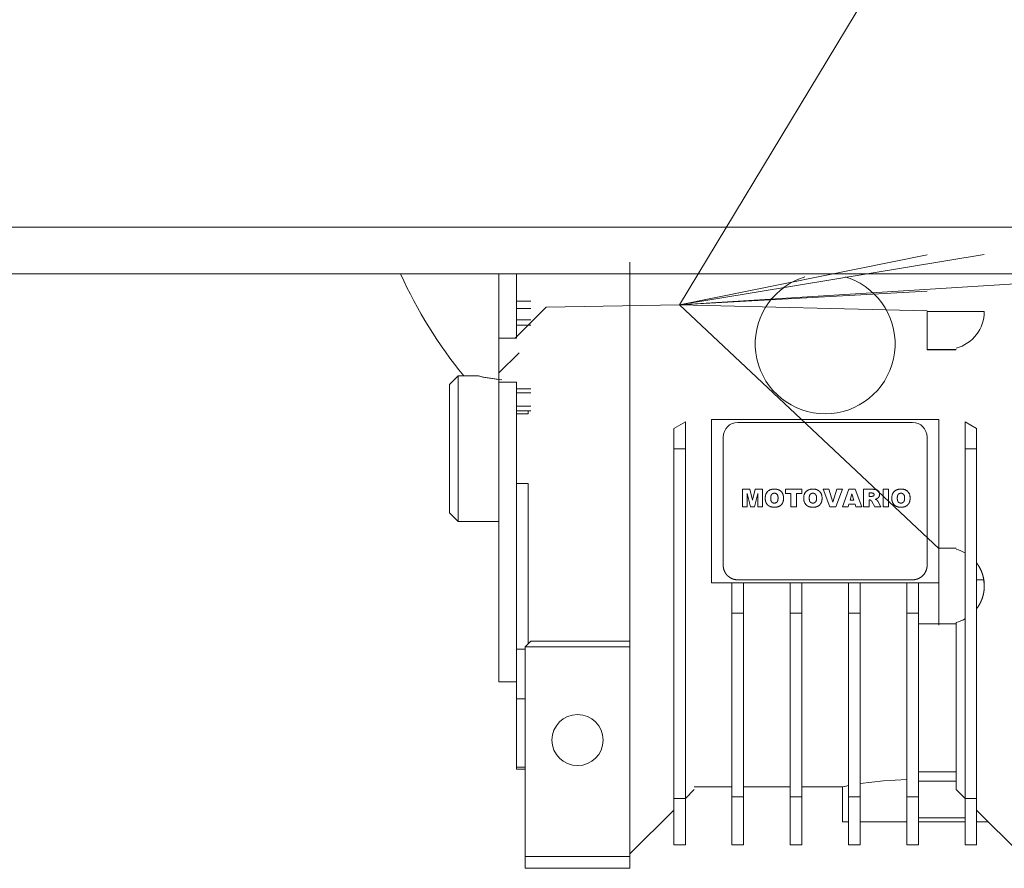
# Model space of a CAD drawing. Units: millimetres. Extents: x 0 to 45754, y -11 to 31500.
# Drawn here: x 10644 to 10813, y 18638 to 18784 of the extents above; entities that cross this region are included whole.
import ezdxf

# ---------------------------------------------------------------- set-up
doc = ezdxf.new("R2010")
doc.units = ezdxf.units.MM
doc.linetypes.add('K5LT_THIN', pattern=[0])
doc.layers.add('R', color=1, linetype='Continuous', true_color=0xff0000)
doc.layers.add('WELDING', color=7, linetype='Continuous', true_color=0xffffff)

msp = doc.modelspace()

# ---------------------------------------------------------------- linework, layer by layer
at = {"layer": 'R', "color": 7, "linetype": 'K5LT_THIN', "lineweight": 13}
for p, q in [((10757.67, 18735), (10823.68, 18844.24)), ((12359.18, 18748.31), (9655.18, 18748.31)), ((10757.67, 18735), (10809.99, 18743.63)), ((10757.67, 18735), (10800.18, 18743.58)), ((10749.18, 18734.31), (10749.18, 18742.31)), ((12359.18, 18740.31), (9655.18, 18740.31)), ((10726.68, 18740.31), (10726.68, 18729.29)), ((10729.68, 18740.31), (10729.68, 18735.63)), ((10757.67, 18735), (10835.68, 18739.9)), ((10757.67, 18735), (10800.18, 18737.32)), ((10729.68, 18735.63), (10729.68, 18734.35)), ((10732.18, 18735.63), (10729.68, 18735.63)), ((10757.67, 18735), (10734.77, 18734.6)), ((10757.67, 18735), (10800.18, 18733.94)), ((10757.67, 18735), (10802.18, 18693.16)), ((10757.67, 18735), (10802.18, 18693.16)), ((10757.67, 18735), (10802.18, 18693.16)), ((10757.67, 18735), (10802.18, 18693.16)), ((10757.67, 18735), (10802.18, 18693.16)), ((10734.77, 18734.6), (10729.46, 18729.29)), ((10734.77, 18734.6), (10729.46, 18729.29)), ((10734.77, 18734.6), (10729.46, 18729.29)), ((10734.77, 18734.6), (10729.46, 18729.29)), ((10729.68, 18734.35), (10729.68, 18732.41)), ((10732.18, 18734.35), (10729.68, 18734.35)), ((10749.18, 18697.81), (10749.18, 18734.31)), ((10809.99, 18733.84), (10800.18, 18733.84)), ((10800.18, 18733.84), (10800.18, 18727.35)), ((10729.68, 18732.41), (10729.68, 18731.5)), ((10729.68, 18732.41), (10732.18, 18732.41)), ((10729.68, 18731.5), (10729.68, 18729.29)), ((10729.68, 18731.5), (10732.18, 18731.5)), ((10726.68, 18729.29), (10729.68, 18729.29)), ((10726.68, 18722.81), (10726.68, 18729.29)), ((10726.68, 18723.32), (10730.14, 18726.78)), ((10800.18, 18727.35), (10800.18, 18727.29)), ((10805.18, 18727.35), (10800.18, 18727.35)), ((10805.18, 18727.29), (10800.18, 18727.29)), ((10719.68, 18722.81), (10718.18, 18721.31)), ((10718.18, 18699.31), (10718.18, 18721.31)), ((10719.68, 18722.81), (10719.68, 18697.81)), ((10723.18, 18722.81), (10719.68, 18722.81)), ((10726.68, 18721.75), (10726.68, 18722.81)), ((10726.68, 18721.75), (10729.68, 18721.75)), ((10726.68, 18721.75), (10726.68, 18670.31)), ((10729.68, 18721.75), (10729.68, 18720.6)), ((10729.68, 18720.6), (10729.68, 18719.9)), ((10732.18, 18720.6), (10729.68, 18720.6)), ((10729.68, 18719.9), (10729.68, 18717.63)), ((10729.68, 18719.9), (10732.18, 18719.9)), ((10729.68, 18717.63), (10729.68, 18716.81)), ((10729.68, 18717.63), (10732.18, 18717.63)), ((10731.68, 18716.81), (10729.68, 18716.81)), ((10729.68, 18716.81), (10729.68, 18716.31)), ((10731.68, 18716.31), (10729.68, 18716.31)), ((10729.68, 18716.31), (10729.68, 18704.31)), ((10731.68, 18716.81), (10731.68, 18716.31)), ((10732.18, 18716.81), (10731.68, 18716.81)), ((10758.68, 18714.93), (10756.68, 18713.77)), ((10758.68, 18714.93), (10758.68, 18710.31)), ((10763.18, 18715.31), (10802.18, 18715.31)), ((10763.18, 18710.31), (10763.18, 18715.31)), ((10767.68, 18714.81), (10797.68, 18714.81)), ((10802.18, 18715.31), (10802.18, 18710.31)), ((10806.68, 18714.93), (10806.68, 18710.31)), ((10808.68, 18713.77), (10806.68, 18714.93)), ((10756.68, 18713.77), (10756.68, 18710.31)), ((10808.68, 18710.31), (10808.68, 18713.77)), ((10765.18, 18690.31), (10765.18, 18712.31)), ((10765.18, 18712.31), (10765.18, 18690.31)), ((10800.18, 18712.31), (10800.18, 18690.31)), ((10800.18, 18690.31), (10800.18, 18712.31)), ((10756.68, 18710.31), (10756.68, 18650.31)), ((10756.68, 18710.31), (10758.68, 18710.31)), ((10758.68, 18710.31), (10758.68, 18650.31)), ((10763.18, 18710.31), (10763.18, 18687.31)), ((10802.18, 18693.16), (10802.18, 18710.31)), ((10808.68, 18710.31), (10806.68, 18710.31)), ((10806.68, 18710.31), (10806.68, 18650.31)), ((10808.68, 18650.31), (10808.68, 18710.31)), ((10729.68, 18704.31), (10729.68, 18675.89)), ((10729.68, 18704.31), (10731.68, 18704.31)), ((10731.68, 18704.31), (10731.68, 18676.81)), ((10768.49, 18700.31), (10768.49, 18703.34)), ((10769.75, 18703.34), (10768.49, 18703.34)), ((10769.75, 18703.34), (10770.2, 18701.5)), ((10770.2, 18701.5), (10770.66, 18703.34)), ((10770.66, 18703.34), (10771.91, 18703.34)), ((10771.91, 18703.34), (10771.91, 18700.31)), ((10775.85, 18703.34), (10778.68, 18703.34)), ((10775.85, 18703.34), (10775.85, 18702.63)), ((10778.68, 18703.34), (10778.68, 18702.63)), ((10782.34, 18703.34), (10783.33, 18703.34)), ((10783.5, 18700.31), (10782.34, 18703.34)), ((10783.33, 18703.34), (10784.02, 18701.16)), ((10784.02, 18701.16), (10784.69, 18703.34)), ((10784.52, 18700.31), (10785.65, 18703.34)), ((10784.69, 18703.34), (10785.65, 18703.34)), ((10786.76, 18703.34), (10785.65, 18700.31)), ((10787.83, 18703.34), (10786.76, 18703.34)), ((10788.96, 18700.31), (10787.83, 18703.34)), ((10790.84, 18703.34), (10789.27, 18703.34)), ((10789.27, 18703.34), (10789.27, 18700.31)), ((10790.21, 18702.71), (10790.63, 18702.71)), ((10790.21, 18702.12), (10790.21, 18702.71)), ((10792.62, 18700.31), (10792.62, 18703.34)), ((10792.62, 18703.34), (10793.56, 18703.34)), ((10793.56, 18703.34), (10793.56, 18700.31)), ((10769.85, 18700.31), (10769.28, 18702.63)), ((10769.28, 18702.63), (10769.28, 18700.31)), ((10771.13, 18702.63), (10770.55, 18700.31)), ((10771.13, 18700.31), (10771.13, 18702.63)), ((10776.79, 18702.63), (10775.85, 18702.63)), ((10776.79, 18700.31), (10776.79, 18702.63)), ((10777.74, 18702.63), (10777.74, 18700.31)), ((10778.68, 18702.63), (10777.74, 18702.63)), ((10786.96, 18701.49), (10787.28, 18702.56)), ((10786.96, 18701.49), (10787.62, 18701.49)), ((10787.62, 18701.49), (10787.28, 18702.56)), ((10790.61, 18702.12), (10790.21, 18702.12)), ((10790.21, 18700.31), (10790.21, 18701.53)), ((10790.21, 18701.53), (10790.3, 18701.53)), ((10790.7, 18701.23), (10791.2, 18700.31)), ((10792.26, 18700.31), (10791.79, 18701.17)), ((10769.28, 18700.31), (10768.49, 18700.31)), ((10770.55, 18700.31), (10769.85, 18700.31)), ((10771.91, 18700.31), (10771.13, 18700.31)), ((10777.74, 18700.31), (10776.79, 18700.31)), ((10784.52, 18700.31), (10783.5, 18700.31)), ((10785.65, 18700.31), (10786.61, 18700.31)), ((10786.61, 18700.31), (10786.76, 18700.82)), ((10786.76, 18700.82), (10787.82, 18700.82)), ((10787.82, 18700.82), (10787.97, 18700.31)), ((10787.97, 18700.31), (10788.96, 18700.31)), ((10789.27, 18700.31), (10790.21, 18700.31)), ((10791.2, 18700.31), (10792.26, 18700.31)), ((10792.62, 18700.31), (10793.56, 18700.31)), ((10719.68, 18697.81), (10718.18, 18699.31)), ((10726.68, 18697.81), (10719.68, 18697.81)), ((10749.18, 18688.31), (10749.18, 18697.81)), ((10805.18, 18693.27), (10802.18, 18693.27)), ((10802.18, 18693.16), (10802.18, 18693.11)), ((10802.18, 18693.11), (10802.18, 18680.28)), ((10749.18, 18686.31), (10749.18, 18688.31)), ((10767.68, 18687.81), (10797.68, 18687.81)), ((10808.68, 18687.81), (10809.91, 18687.81)), ((10749.18, 18678.31), (10749.18, 18686.31)), ((10763.18, 18687.31), (10766.68, 18687.31)), ((10766.68, 18682.1), (10766.68, 18687.31)), ((10768.68, 18687.31), (10766.68, 18687.31)), ((10768.68, 18687.31), (10768.68, 18682.1)), ((10768.68, 18687.31), (10776.68, 18687.31)), ((10778.68, 18687.31), (10776.68, 18687.31)), ((10776.68, 18682.1), (10776.68, 18687.31)), ((10778.68, 18687.31), (10786.68, 18687.31)), ((10778.68, 18687.31), (10778.68, 18682.1)), ((10788.68, 18687.31), (10786.68, 18687.31)), ((10786.68, 18682.1), (10786.68, 18687.31)), ((10788.68, 18687.31), (10796.68, 18687.31)), ((10788.68, 18687.31), (10788.68, 18682.1)), ((10796.68, 18682.1), (10796.68, 18687.31)), ((10796.68, 18687.31), (10798.68, 18687.31)), ((10798.68, 18687.31), (10802.18, 18687.31)), ((10798.68, 18682.1), (10798.68, 18687.31)), ((10768.68, 18682.1), (10766.68, 18682.1)), ((10766.68, 18682.1), (10766.68, 18650.6)), ((10768.68, 18650.6), (10768.68, 18682.1)), ((10778.68, 18682.1), (10776.68, 18682.1)), ((10776.68, 18682.1), (10776.68, 18650.6)), ((10778.68, 18682.1), (10778.68, 18650.6)), ((10788.68, 18682.1), (10786.68, 18682.1)), ((10786.68, 18682.1), (10786.68, 18650.6)), ((10788.68, 18650.6), (10788.68, 18682.1)), ((10798.68, 18682.1), (10796.68, 18682.1)), ((10796.68, 18682.1), (10796.68, 18650.6)), ((10798.68, 18650.6), (10798.68, 18682.1)), ((10802.18, 18680.28), (10798.68, 18680.28)), ((10802.18, 18680.01), (10802.18, 18680.28)), ((10802.18, 18680.28), (10805.18, 18680.28)), ((10805.18, 18680.49), (10805.18, 18651.81)), ((10749.18, 18677.31), (10749.18, 18678.31)), ((10729.68, 18675.89), (10729.68, 18667.41)), ((10731.18, 18675.89), (10729.68, 18675.89)), ((10732.18, 18677.31), (10731.18, 18676.31)), ((10749.18, 18676.31), (10731.18, 18676.31)), ((10731.18, 18676.31), (10731.18, 18640.31)), ((10749.18, 18677.31), (10732.18, 18677.31)), ((10749.18, 18676.31), (10749.18, 18677.31)), ((10749.18, 18640.31), (10749.18, 18676.31)), ((10726.68, 18670.31), (10729.68, 18670.31)), ((10729.68, 18667.41), (10729.68, 18655.64)), ((10729.68, 18667.41), (10731.18, 18667.41)), ((10731.18, 18655.64), (10729.68, 18655.64)), ((10729.68, 18655.64), (10729.68, 18655.31)), ((10729.68, 18655.31), (10731.18, 18655.31)), ((10805.18, 18654.85), (10798.68, 18654.85)), ((10766.68, 18652.31), (10760.18, 18652.31)), ((10776.68, 18652.31), (10768.68, 18652.31)), ((10785.68, 18652.31), (10778.68, 18652.31)), ((10785.68, 18646.31), (10785.68, 18652.31)), ((10805.18, 18653.26), (10798.68, 18653.26)), ((10758.68, 18650.31), (10760.18, 18651.81)), ((10766.68, 18650.6), (10766.68, 18642.31)), ((10768.68, 18650.6), (10766.68, 18650.6)), ((10768.68, 18642.31), (10768.68, 18650.6)), ((10776.68, 18650.6), (10776.68, 18642.31)), ((10776.68, 18650.6), (10778.68, 18650.6)), ((10778.68, 18650.6), (10778.68, 18642.31)), ((10786.68, 18650.6), (10788.68, 18650.6)), ((10786.68, 18650.6), (10786.68, 18642.31)), ((10788.68, 18650.6), (10788.68, 18642.31)), ((10796.68, 18650.6), (10798.68, 18650.6)), ((10796.68, 18650.6), (10796.68, 18642.31)), ((10798.68, 18642.31), (10798.68, 18650.6)), ((10805.18, 18651.81), (10806.68, 18650.31)), ((10756.68, 18650.31), (10756.68, 18642.31)), ((10758.68, 18650.31), (10756.68, 18650.31)), ((10758.68, 18642.31), (10758.68, 18650.31)), ((10806.68, 18650.31), (10806.68, 18642.31)), ((10806.68, 18650.31), (10808.68, 18650.31)), ((10808.68, 18650.31), (10808.68, 18642.31)), ((10756.68, 18648.31), (10749.18, 18640.81)), ((10806.68, 18646.99), (10798.68, 18646.99)), ((10816.18, 18640.81), (10808.68, 18648.31)), ((10786.68, 18646.31), (10785.68, 18646.31)), ((10796.68, 18646.31), (10788.68, 18646.31)), ((10806.68, 18646.31), (10798.68, 18646.31)), ((10808.68, 18646.31), (10810.68, 18646.31)), ((10756.68, 18642.31), (10758.68, 18642.31)), ((10766.68, 18642.31), (10768.68, 18642.31)), ((10776.68, 18642.31), (10778.68, 18642.31)), ((10786.68, 18642.31), (10788.68, 18642.31)), ((10796.68, 18642.31), (10798.68, 18642.31)), ((10806.68, 18642.31), (10808.68, 18642.31)), ((10731.18, 18640.31), (10731.18, 18638.31)), ((10731.18, 18640.31), (10749.18, 18640.31)), ((10749.18, 18640.31), (10749.18, 18638.31)), ((10731.18, 18638.31), (10749.18, 18638.31))]:
    msp.add_line(p, q, dxfattribs=at)
msp.add_circle((10740.18, 18660.31), 4.39, dxfattribs=at)
for centre, radius, start, end in [((10782.68, 18773.31), 80, 204.362, 219.1424), ((10782.68, 18728.31), 12, 115.0078, 64.9922), ((10782.68, 18728.31), 12, 106.9578, 115.0078), ((10782.68, 18728.31), 12, 64.9922, 73.0422), ((10803.49, 18733.84), 6.5, 284.9916, 0), ((10767.68, 18712.31), 2.5, 90, 180), ((10797.68, 18712.31), 2.5, 0, 90), ((10803.49, 18686.77), 6.5, 60.6957, 75.0084), ((10803.49, 18686.77), 6.5, 284.9916, 299.3043)]:
    msp.add_arc(centre, radius, start, end, dxfattribs=at)
at = {"layer": 'WELDING', "color": 7, "linetype": 'K5LT_THIN', "lineweight": 13}
for p, q in [((10724.02, 18722.56), (10723.18, 18722.81)), ((10723.18, 18722.81), (10723.18, 18722.81)), ((10723.18, 18722.81), (10723.95, 18722.58)), ((10723.95, 18722.58), (10726.62, 18722.16)), ((10727.18, 18722.15), (10724.02, 18722.56)), ((10726.62, 18722.16), (10727.18, 18722.15)), ((10772.59, 18702.68), (10772.8, 18702.97)), ((10773.05, 18703.16), (10773.2, 18703.23)), ((10773.64, 18703.36), (10773.72, 18703.37)), ((10773.8, 18703.37), (10773.96, 18703.38)), ((10774.11, 18703.37), (10774.11, 18703.37)), ((10774.11, 18703.37), (10774.19, 18703.37)), ((10774.27, 18703.36), (10774.27, 18703.36)), ((10774.27, 18703.36), (10774.28, 18703.36)), ((10774.28, 18703.36), (10774.28, 18703.36)), ((10774.28, 18703.36), (10774.3, 18703.35)), ((10774.3, 18703.35), (10774.32, 18703.35)), ((10774.32, 18703.35), (10774.38, 18703.34)), ((10774.38, 18703.34), (10774.48, 18703.32)), ((10774.48, 18703.32), (10774.58, 18703.29)), ((10774.58, 18703.29), (10774.58, 18703.29)), ((10774.58, 18703.29), (10774.6, 18703.29)), ((10774.6, 18703.29), (10774.62, 18703.28)), ((10774.62, 18703.28), (10774.67, 18703.26)), ((10774.67, 18703.26), (10774.77, 18703.22)), ((10774.77, 18703.22), (10774.87, 18703.17)), ((10775.11, 18702.99), (10775.11, 18702.98)), ((10775.11, 18702.98), (10775.12, 18702.98)), ((10775.12, 18702.98), (10775.12, 18702.98)), ((10775.12, 18702.98), (10775.13, 18702.97)), ((10775.13, 18702.97), (10775.15, 18702.95)), ((10775.15, 18702.95), (10775.18, 18702.91)), ((10775.18, 18702.91), (10775.25, 18702.84)), ((10775.25, 18702.84), (10775.3, 18702.75)), ((10790.85, 18703.34), (10790.96, 18703.34)), ((10790.96, 18703.34), (10790.96, 18703.34)), ((10790.96, 18703.34), (10790.97, 18703.34)), ((10790.97, 18703.34), (10790.97, 18703.34)), ((10790.97, 18703.34), (10790.98, 18703.34)), ((10790.98, 18703.34), (10791, 18703.34)), ((10791.26, 18703.32), (10791.26, 18703.32)), ((10791.26, 18703.32), (10791.31, 18703.31)), ((10791.36, 18703.3), (10791.36, 18703.3)), ((10791.36, 18703.3), (10791.46, 18703.28)), ((10791.46, 18703.28), (10791.47, 18703.28)), ((10791.47, 18703.28), (10791.47, 18703.27)), ((10791.47, 18703.27), (10791.48, 18703.27)), ((10791.48, 18703.27), (10791.5, 18703.27)), ((10791.5, 18703.27), (10791.53, 18703.26)), ((10791.53, 18703.26), (10791.56, 18703.24)), ((10791.56, 18703.24), (10791.56, 18703.24)), ((10791.56, 18703.24), (10791.57, 18703.24)), ((10791.57, 18703.24), (10791.57, 18703.24)), ((10791.57, 18703.24), (10791.59, 18703.23)), ((10791.59, 18703.23), (10791.61, 18703.22)), ((10791.61, 18703.22), (10791.61, 18703.22)), ((10791.66, 18703.2), (10791.74, 18703.14)), ((10791.74, 18703.14), (10791.74, 18703.14)), ((10791.74, 18703.14), (10791.75, 18703.13)), ((10791.75, 18703.13), (10791.75, 18703.13)), ((10791.75, 18703.13), (10791.77, 18703.12)), ((10791.77, 18703.12), (10791.79, 18703.09)), ((10791.79, 18703.09), (10791.82, 18703.07)), ((10791.82, 18703.07), (10791.82, 18703.06)), ((10791.82, 18703.06), (10791.82, 18703.06)), ((10791.82, 18703.06), (10791.83, 18703.05)), ((10791.83, 18703.05), (10791.84, 18703.04)), ((10791.84, 18703.04), (10791.87, 18703.01)), ((10791.87, 18703.01), (10791.89, 18702.97)), ((10791.94, 18702.9), (10791.97, 18702.81)), ((10772.39, 18701.98), (10772.41, 18702.14)), ((10772.39, 18701.98), (10772.39, 18701.98)), ((10772.41, 18702.17), (10772.42, 18702.21)), ((10772.41, 18702.15), (10772.41, 18702.17)), ((10772.41, 18702.14), (10772.41, 18702.15)), ((10772.41, 18702.14), (10772.41, 18702.14)), ((10772.42, 18702.21), (10772.44, 18702.29)), ((10772.44, 18702.29), (10772.48, 18702.44)), ((10772.48, 18702.45), (10772.49, 18702.47)), ((10772.48, 18702.44), (10772.48, 18702.45)), ((10772.48, 18702.44), (10772.48, 18702.44)), ((10772.49, 18702.47), (10772.5, 18702.5)), ((10772.5, 18702.5), (10772.51, 18702.52)), ((10773.33, 18701.82), (10773.34, 18701.67)), ((10773.34, 18702.04), (10773.34, 18701.97)), ((10773.34, 18701.67), (10773.34, 18701.67)), ((10773.34, 18701.67), (10773.34, 18701.66)), ((10773.34, 18701.66), (10773.34, 18701.65)), ((10773.34, 18701.65), (10773.34, 18701.62)), ((10773.34, 18701.62), (10773.35, 18701.57)), ((10773.35, 18701.57), (10773.35, 18701.52)), ((10773.35, 18701.52), (10773.36, 18701.52)), ((10773.36, 18701.52), (10773.36, 18701.51)), ((10773.36, 18701.51), (10773.36, 18701.5)), ((10773.36, 18701.5), (10773.36, 18701.47)), ((10773.36, 18701.47), (10773.38, 18701.42)), ((10773.38, 18701.42), (10773.39, 18701.38)), ((10773.49, 18701.18), (10773.55, 18701.12)), ((10773.55, 18701.12), (10773.55, 18701.12)), ((10773.55, 18701.12), (10773.55, 18701.12)), ((10773.55, 18701.12), (10773.56, 18701.11)), ((10773.56, 18701.11), (10773.58, 18701.1)), ((10773.58, 18701.1), (10773.61, 18701.08)), ((10773.61, 18701.08), (10773.67, 18701.04)), ((10773.67, 18701.04), (10773.67, 18701.04)), ((10773.67, 18701.04), (10773.68, 18701.04)), ((10773.68, 18701.04), (10773.69, 18701.03)), ((10773.69, 18701.03), (10773.71, 18701.02)), ((10773.71, 18701.02), (10773.76, 18701)), ((10773.95, 18702.67), (10773.88, 18702.67)), ((10774.22, 18701.02), (10774.28, 18701.05)), ((10774.54, 18701.42), (10774.57, 18701.55)), ((10774.58, 18701.63), (10774.59, 18701.71)), ((10775.51, 18702.16), (10775.51, 18702.16)), ((10775.51, 18702.16), (10775.52, 18702.08)), ((10775.53, 18702), (10775.54, 18701.85)), ((10775.53, 18701.69), (10775.53, 18701.61)), ((10779.94, 18701.82), (10779.95, 18701.67)), ((10779.95, 18702.04), (10779.95, 18701.97)), ((10779.96, 18701.6), (10779.97, 18701.52)), ((10779.98, 18701.45), (10780, 18701.38)), ((10780.57, 18702.67), (10780.49, 18702.67)), ((10780.68, 18702.66), (10780.64, 18702.67)), ((10780.75, 18702.65), (10780.71, 18702.66)), ((10780.83, 18701.02), (10780.89, 18701.05)), ((10780.91, 18702.58), (10780.85, 18702.61)), ((10781.03, 18702.48), (10780.97, 18702.53)), ((10781.14, 18702.3), (10781.07, 18702.42)), ((10781.07, 18702.42), (10781.07, 18702.42)), ((10781.16, 18701.42), (10781.18, 18701.55)), ((10781.2, 18701.86), (10781.2, 18701.93)), ((10790.45, 18701.5), (10790.36, 18701.52)), ((10790.53, 18701.46), (10790.47, 18701.49)), ((10790.57, 18701.42), (10790.55, 18701.43)), ((10790.6, 18701.38), (10790.58, 18701.41)), ((10790.61, 18702.12), (10790.68, 18702.12)), ((10790.64, 18701.32), (10790.62, 18701.35)), ((10790.7, 18701.23), (10790.66, 18701.29)), ((10790.75, 18702.7), (10790.71, 18702.71)), ((10790.71, 18702.13), (10790.74, 18702.13)), ((10790.82, 18702.7), (10790.78, 18702.7)), ((10790.89, 18702.68), (10790.86, 18702.69)), ((10790.87, 18702.16), (10790.91, 18702.17)), ((10790.96, 18702.65), (10790.93, 18702.66)), ((10790.93, 18702.18), (10790.95, 18702.19)), ((10790.98, 18702.64), (10790.96, 18702.65)), ((10790.99, 18702.63), (10790.98, 18702.64)), ((10790.99, 18702.62), (10790.99, 18702.63)), ((10790.99, 18702.63), (10790.99, 18702.63)), ((10791, 18702.62), (10790.99, 18702.62)), ((10790.99, 18702.22), (10791.02, 18702.25)), ((10791.02, 18702.6), (10791, 18702.62)), ((10791.03, 18702.58), (10791.02, 18702.6)), ((10791.02, 18702.25), (10791.02, 18702.25)), ((10791.04, 18702.57), (10791.03, 18702.58)), ((10791.04, 18702.56), (10791.04, 18702.57)), ((10791.04, 18702.57), (10791.04, 18702.57)), ((10791.04, 18702.57), (10791.04, 18702.57)), ((10791.05, 18702.55), (10791.04, 18702.56)), ((10791.06, 18702.52), (10791.05, 18702.55)), ((10791.07, 18702.51), (10791.06, 18702.52)), ((10791.07, 18702.5), (10791.07, 18702.51)), ((10791.07, 18702.49), (10791.07, 18702.5)), ((10791.07, 18702.5), (10791.07, 18702.5)), ((10791.07, 18702.48), (10791.07, 18702.49)), ((10791.07, 18702.49), (10791.07, 18702.49)), ((10791.07, 18702.35), (10791.08, 18702.37)), ((10791.36, 18701.66), (10791.27, 18701.64)), ((10791.53, 18701.72), (10791.36, 18701.66)), ((10791.46, 18701.56), (10791.51, 18701.52)), ((10791.56, 18701.49), (10791.56, 18701.49)), ((10791.56, 18701.49), (10791.58, 18701.47)), ((10791.59, 18701.45), (10791.63, 18701.4)), ((10791.7, 18701.82), (10791.61, 18701.76)), ((10791.67, 18701.36), (10791.7, 18701.32)), ((10791.7, 18701.82), (10791.7, 18701.82)), ((10791.76, 18701.86), (10791.75, 18701.86)), ((10791.77, 18701.88), (10791.76, 18701.86)), ((10791.78, 18701.89), (10791.77, 18701.88)), ((10791.77, 18701.22), (10791.79, 18701.17)), ((10791.79, 18701.89), (10791.78, 18701.89)), ((10791.78, 18701.89), (10791.78, 18701.89)), ((10791.78, 18701.89), (10791.78, 18701.89)), ((10791.78, 18701.89), (10791.78, 18701.89)), ((10791.79, 18701.89), (10791.79, 18701.89)), ((10791.92, 18702.07), (10791.86, 18701.97)), ((10791.96, 18702.14), (10791.95, 18702.12)), ((10791.97, 18702.16), (10791.96, 18702.16)), ((10791.96, 18702.16), (10791.96, 18702.14)), ((10792, 18702.27), (10791.97, 18702.17)), ((10791.97, 18702.17), (10791.97, 18702.17)), ((10791.97, 18702.17), (10791.97, 18702.16)), ((10792, 18702.7), (10792.02, 18702.6)), ((10792.02, 18702.38), (10792.01, 18702.33)), ((10792.02, 18702.6), (10792.02, 18702.59)), ((10792.02, 18702.59), (10792.02, 18702.59)), ((10792.02, 18702.59), (10792.02, 18702.58)), ((10792.02, 18702.58), (10792.02, 18702.57)), ((10792.02, 18702.57), (10792.02, 18702.53)), ((10792.02, 18702.53), (10792.02, 18702.49)), ((10795.07, 18702.04), (10795.06, 18701.97)), ((10795.06, 18701.82), (10795.06, 18701.67)), ((10795.07, 18701.6), (10795.08, 18701.52)), ((10795.09, 18701.45), (10795.11, 18701.38)), ((10795.68, 18702.67), (10795.6, 18702.67)), ((10795.79, 18702.66), (10795.75, 18702.67)), ((10795.86, 18702.65), (10795.82, 18702.66)), ((10795.95, 18701.02), (10796, 18701.05)), ((10796.02, 18702.58), (10795.96, 18702.61)), ((10796.14, 18702.48), (10796.08, 18702.53)), ((10796.25, 18702.3), (10796.18, 18702.42)), ((10796.18, 18702.42), (10796.18, 18702.42)), ((10796.27, 18701.42), (10796.29, 18701.55)), ((10796.31, 18701.86), (10796.31, 18701.93)), ((10797.25, 18701.69), (10797.25, 18701.69)), ((10797.25, 18701.69), (10797.25, 18701.61)), ((10773.76, 18701), (10773.81, 18700.99)), ((10773.81, 18700.99), (10773.82, 18700.99)), ((10773.82, 18700.99), (10773.82, 18700.99)), ((10773.82, 18700.99), (10773.83, 18700.99)), ((10773.83, 18700.99), (10773.85, 18700.98)), ((10773.85, 18700.98), (10773.88, 18700.98)), ((10773.96, 18700.98), (10774.05, 18700.98)), ((10774.06, 18700.27), (10773.99, 18700.27)), ((10774.11, 18700.27), (10774.06, 18700.27)), ((10774.13, 18700.27), (10774.11, 18700.27)), ((10774.14, 18700.27), (10774.13, 18700.27)), ((10774.15, 18700.27), (10774.14, 18700.27)), ((10774.23, 18700.28), (10774.15, 18700.27)), ((10774.15, 18700.27), (10774.15, 18700.27)), ((10774.15, 18700.27), (10774.15, 18700.27)), ((10774.27, 18700.28), (10774.23, 18700.28)), ((10774.29, 18700.29), (10774.27, 18700.28)), ((10774.3, 18700.29), (10774.29, 18700.29)), ((10774.42, 18700.31), (10774.3, 18700.29)), ((10774.3, 18700.29), (10774.3, 18700.29)), ((10774.52, 18700.33), (10774.42, 18700.31)), ((10774.57, 18700.34), (10774.52, 18700.33)), ((10774.59, 18700.35), (10774.57, 18700.34)), ((10774.6, 18700.35), (10774.59, 18700.35)), ((10774.61, 18700.36), (10774.6, 18700.35)), ((10774.89, 18700.49), (10774.61, 18700.36)), ((10774.9, 18700.49), (10774.89, 18700.49)), ((10775.03, 18700.58), (10774.96, 18700.53)), ((10775.33, 18700.94), (10775.24, 18700.8)), ((10780.57, 18700.98), (10780.66, 18700.98)), ((10795.69, 18700.98), (10795.77, 18700.98)), ((10795.78, 18700.27), (10795.72, 18700.27)), ((10795.83, 18700.27), (10795.78, 18700.27)), ((10795.86, 18700.27), (10795.83, 18700.27)), ((10795.87, 18700.27), (10795.86, 18700.27)), ((10795.88, 18700.27), (10795.87, 18700.27)), ((10795.87, 18700.27), (10795.87, 18700.27)), ((10795.87, 18700.27), (10795.87, 18700.27)), ((10795.95, 18700.28), (10795.88, 18700.27)), ((10795.99, 18700.28), (10795.95, 18700.28)), ((10796.01, 18700.29), (10795.99, 18700.28)), ((10796.02, 18700.29), (10796.01, 18700.29)), ((10796.03, 18700.29), (10796.02, 18700.29)), ((10796.14, 18700.31), (10796.03, 18700.29)), ((10796.24, 18700.33), (10796.14, 18700.31)), ((10796.29, 18700.34), (10796.24, 18700.33)), ((10796.32, 18700.35), (10796.29, 18700.34)), ((10796.33, 18700.35), (10796.32, 18700.35)), ((10796.62, 18700.49), (10796.33, 18700.36)), ((10796.33, 18700.36), (10796.33, 18700.35)), ((10796.75, 18700.58), (10796.68, 18700.53)), ((10797.05, 18700.94), (10796.97, 18700.8)), ((10799.92, 18689.21), (10799.85, 18689.06)), ((10799.96, 18689.28), (10799.92, 18689.21)), ((10799.97, 18689.32), (10799.96, 18689.28)), ((10799.98, 18689.34), (10799.97, 18689.32)), ((10800.04, 18689.51), (10799.98, 18689.35)), ((10799.98, 18689.35), (10799.98, 18689.34)), ((10800.09, 18689.66), (10800.04, 18689.51)), ((10800.11, 18689.74), (10800.09, 18689.66)), ((10800.12, 18689.78), (10800.11, 18689.74)), ((10800.13, 18689.81), (10800.12, 18689.8)), ((10800.12, 18689.8), (10800.12, 18689.78)), ((10800.13, 18689.82), (10800.13, 18689.81)), ((10800.13, 18689.81), (10800.13, 18689.81)), ((10766.72, 18688), (10766.68, 18688.02)), ((10766.72, 18688), (10766.72, 18688)), ((10798.8, 18688.08), (10798.68, 18688.02)), ((10798.94, 18688.15), (10798.8, 18688.08)), ((10799, 18688.19), (10798.94, 18688.15)), ((10799.04, 18688.21), (10799, 18688.19)), ((10799.05, 18688.22), (10799.04, 18688.21)), ((10799.06, 18688.23), (10799.05, 18688.22)), ((10799.2, 18688.33), (10799.06, 18688.23)), ((10799.33, 18688.43), (10799.2, 18688.33)), ((10799.39, 18688.49), (10799.33, 18688.43)), ((10799.42, 18688.51), (10799.39, 18688.49)), ((10799.43, 18688.53), (10799.42, 18688.51)), ((10799.44, 18688.54), (10799.43, 18688.53)), ((10799.56, 18688.67), (10799.44, 18688.54)), ((10799.66, 18688.79), (10799.56, 18688.67)), ((10799.71, 18688.86), (10799.66, 18688.79)), ((10799.73, 18688.89), (10799.71, 18688.86)), ((10799.75, 18688.91), (10799.73, 18688.89)), ((10799.85, 18689.06), (10799.75, 18688.91)), ((10799.75, 18688.91), (10799.75, 18688.91)), ((10809.91, 18687.81), (10809.99, 18686.77)), ((10786.68, 18652.51), (10785.69, 18652.31)), ((10785.69, 18652.31), (10786.3, 18652.43)), ((10786.3, 18652.43), (10786.68, 18652.51)), ((10788.68, 18652.85), (10792.67, 18653.34)), ((10792.67, 18653.34), (10796.68, 18653.55))]:
    msp.add_line(p, q, dxfattribs=at)
for points in [[(10772.8, 18702.97), (10772.68, 18702.84), (10772.59, 18702.69)], [(10772.92, 18703.07), (10772.86, 18703.02), (10772.8, 18702.97)], [(10773.05, 18703.16), (10772.99, 18703.12), (10772.92, 18703.07)], [(10773.34, 18703.29), (10773.18, 18703.24), (10773.05, 18703.16)], [(10773.64, 18703.36), (10773.48, 18703.33), (10773.34, 18703.29)], [(10773.8, 18703.37), (10773.72, 18703.37), (10773.64, 18703.36)], [(10773.96, 18703.38), (10773.85, 18703.38), (10773.8, 18703.37)], [(10774.11, 18703.37), (10774.06, 18703.38), (10773.96, 18703.38)], [(10774.27, 18703.36), (10774.19, 18703.37), (10774.11, 18703.37)], [(10774.57, 18703.29), (10774.43, 18703.34), (10774.27, 18703.36)], [(10775.11, 18702.99), (10774.89, 18703.2), (10774.57, 18703.29)], [(10775.44, 18702.46), (10775.34, 18702.77), (10775.11, 18702.99)], [(10790.63, 18702.71), (10790.68, 18702.71), (10790.71, 18702.71)], [(10790.97, 18703.34), (10790.92, 18703.34), (10790.84, 18703.34)], [(10791.09, 18703.33), (10791.03, 18703.33), (10790.97, 18703.34)], [(10791.26, 18703.32), (10791.19, 18703.32), (10791.09, 18703.33)], [(10791.36, 18703.3), (10791.31, 18703.31), (10791.26, 18703.32)], [(10791.46, 18703.28), (10791.42, 18703.29), (10791.36, 18703.3)], [(10791.56, 18703.24), (10791.52, 18703.26), (10791.46, 18703.28)], [(10791.66, 18703.2), (10791.61, 18703.23), (10791.56, 18703.24)], [(10791.74, 18703.14), (10791.71, 18703.17), (10791.66, 18703.2)], [(10791.82, 18703.07), (10791.78, 18703.1), (10791.74, 18703.14)], [(10791.94, 18702.9), (10791.89, 18702.99), (10791.82, 18703.07)], [(10792, 18702.7), (10791.98, 18702.81), (10791.94, 18702.9)], [(10772.41, 18702.13), (10772.4, 18702.06), (10772.39, 18701.98)], [(10772.39, 18701.98), (10772.39, 18701.93), (10772.39, 18701.82)], [(10772.48, 18702.44), (10772.43, 18702.29), (10772.41, 18702.13)], [(10772.59, 18702.69), (10772.52, 18702.57), (10772.48, 18702.44)], [(10773.33, 18701.82), (10773.33, 18701.92), (10773.34, 18701.97)], [(10773.34, 18701.67), (10773.33, 18701.72), (10773.33, 18701.82)], [(10773.34, 18701.97), (10773.34, 18702.05), (10773.35, 18702.12)], [(10773.35, 18701.52), (10773.34, 18701.59), (10773.34, 18701.67)], [(10773.35, 18702.12), (10773.37, 18702.2), (10773.39, 18702.26)], [(10773.39, 18701.38), (10773.37, 18701.44), (10773.35, 18701.52)], [(10773.39, 18702.26), (10773.41, 18702.34), (10773.45, 18702.4)], [(10773.42, 18701.31), (10773.4, 18701.34), (10773.39, 18701.38)], [(10773.45, 18701.24), (10773.43, 18701.27), (10773.42, 18701.31)], [(10773.45, 18702.4), (10773.49, 18702.46), (10773.54, 18702.52)], [(10773.53, 18701.14), (10773.49, 18701.18), (10773.45, 18701.24)], [(10773.63, 18701.06), (10773.58, 18701.09), (10773.53, 18701.14)], [(10773.54, 18702.52), (10773.6, 18702.57), (10773.66, 18702.6)], [(10773.79, 18701), (10773.71, 18701.02), (10773.63, 18701.06)], [(10773.66, 18702.6), (10773.73, 18702.64), (10773.81, 18702.65)], [(10773.81, 18702.65), (10773.84, 18702.66), (10773.88, 18702.67)], [(10773.88, 18702.67), (10773.9, 18702.67), (10773.95, 18702.67)], [(10774.26, 18701.04), (10774.2, 18701.01), (10774.12, 18700.99)], [(10774.39, 18701.13), (10774.33, 18701.08), (10774.26, 18701.04)], [(10774.48, 18701.25), (10774.45, 18701.19), (10774.39, 18701.13)], [(10774.57, 18701.55), (10774.54, 18701.37), (10774.48, 18701.25)], [(10774.59, 18701.71), (10774.58, 18701.63), (10774.57, 18701.55)], [(10774.59, 18701.86), (10774.59, 18701.76), (10774.59, 18701.71)], [(10775.33, 18700.94), (10775.37, 18701), (10775.4, 18701.08)], [(10775.4, 18701.08), (10775.43, 18701.15), (10775.45, 18701.22)], [(10775.51, 18702.16), (10775.49, 18702.32), (10775.44, 18702.46)], [(10775.45, 18701.22), (10775.5, 18701.36), (10775.52, 18701.53)], [(10775.53, 18702), (10775.53, 18702.08), (10775.51, 18702.16)], [(10775.52, 18701.53), (10775.53, 18701.61), (10775.53, 18701.69)], [(10775.54, 18701.85), (10775.53, 18701.95), (10775.53, 18702)], [(10775.53, 18701.69), (10775.53, 18701.74), (10775.54, 18701.85)], [(10779.94, 18701.82), (10779.94, 18701.92), (10779.95, 18701.97)], [(10779.95, 18701.67), (10779.94, 18701.72), (10779.94, 18701.82)], [(10779.95, 18701.97), (10779.95, 18702.05), (10779.97, 18702.12)], [(10779.97, 18701.52), (10779.95, 18701.59), (10779.95, 18701.67)], [(10779.97, 18702.12), (10779.98, 18702.2), (10780, 18702.26)], [(10780, 18701.38), (10779.98, 18701.44), (10779.97, 18701.52)], [(10780, 18702.26), (10780.03, 18702.34), (10780.06, 18702.4)], [(10780.03, 18701.31), (10780.01, 18701.34), (10780, 18701.38)], [(10780.06, 18701.24), (10780.05, 18701.27), (10780.03, 18701.31)], [(10780.06, 18702.4), (10780.1, 18702.46), (10780.16, 18702.52)], [(10780.14, 18701.14), (10780.1, 18701.18), (10780.06, 18701.24)], [(10780.25, 18701.06), (10780.19, 18701.09), (10780.14, 18701.14)], [(10780.16, 18702.52), (10780.21, 18702.57), (10780.28, 18702.6)], [(10780.4, 18701), (10780.32, 18701.02), (10780.25, 18701.06)], [(10780.28, 18702.6), (10780.34, 18702.64), (10780.42, 18702.65)], [(10780.42, 18702.65), (10780.45, 18702.66), (10780.49, 18702.67)], [(10780.49, 18702.67), (10780.52, 18702.67), (10780.57, 18702.67)], [(10780.57, 18702.67), (10780.61, 18702.67), (10780.64, 18702.67)], [(10780.64, 18702.67), (10780.67, 18702.66), (10780.71, 18702.66)], [(10780.71, 18702.66), (10780.75, 18702.65), (10780.78, 18702.64)], [(10780.88, 18701.04), (10780.81, 18701.01), (10780.73, 18700.99)], [(10780.78, 18702.64), (10780.81, 18702.63), (10780.85, 18702.61)], [(10780.85, 18702.61), (10780.92, 18702.58), (10780.97, 18702.53)], [(10781, 18701.13), (10780.94, 18701.08), (10780.88, 18701.04)], [(10780.97, 18702.53), (10781.03, 18702.48), (10781.07, 18702.42)], [(10781.09, 18701.25), (10781.06, 18701.19), (10781, 18701.13)], [(10781.07, 18702.42), (10781.14, 18702.32), (10781.18, 18702.15)], [(10781.18, 18701.55), (10781.16, 18701.37), (10781.09, 18701.25)], [(10781.18, 18702.15), (10781.19, 18702.09), (10781.2, 18702.01)], [(10781.2, 18701.71), (10781.19, 18701.63), (10781.18, 18701.55)], [(10781.2, 18702.01), (10781.2, 18701.97), (10781.2, 18701.93)], [(10781.2, 18701.93), (10781.2, 18701.91), (10781.2, 18701.86)], [(10781.2, 18701.86), (10781.2, 18701.76), (10781.2, 18701.71)], [(10790.3, 18701.53), (10790.34, 18701.53), (10790.36, 18701.52)], [(10790.36, 18701.52), (10790.39, 18701.52), (10790.42, 18701.51)], [(10790.42, 18701.51), (10790.45, 18701.5), (10790.47, 18701.49)], [(10790.47, 18701.49), (10790.49, 18701.48), (10790.53, 18701.46)], [(10790.53, 18701.46), (10790.55, 18701.44), (10790.55, 18701.43)], [(10790.55, 18701.43), (10790.57, 18701.42), (10790.58, 18701.41)], [(10790.58, 18701.41), (10790.6, 18701.39), (10790.62, 18701.35)], [(10790.68, 18702.12), (10790.65, 18702.12), (10790.61, 18702.12)], [(10790.62, 18701.35), (10790.64, 18701.32), (10790.66, 18701.29)], [(10790.66, 18701.29), (10790.67, 18701.27), (10790.7, 18701.23)], [(10790.74, 18702.13), (10790.7, 18702.13), (10790.68, 18702.12)], [(10790.71, 18702.71), (10790.75, 18702.7), (10790.78, 18702.7)], [(10790.87, 18702.16), (10790.79, 18702.14), (10790.74, 18702.13)], [(10790.78, 18702.7), (10790.82, 18702.7), (10790.86, 18702.69)], [(10790.86, 18702.69), (10790.9, 18702.68), (10790.93, 18702.66)], [(10790.91, 18702.17), (10790.9, 18702.16), (10790.87, 18702.16)], [(10790.95, 18702.19), (10790.93, 18702.18), (10790.91, 18702.17)], [(10790.93, 18702.66), (10791, 18702.63), (10791.04, 18702.56)], [(10791.02, 18702.25), (10790.99, 18702.21), (10790.95, 18702.19)], [(10791.07, 18702.33), (10791.05, 18702.29), (10791.02, 18702.25)], [(10791.04, 18702.56), (10791.06, 18702.53), (10791.07, 18702.49)], [(10791.07, 18702.49), (10791.08, 18702.47), (10791.08, 18702.42)], [(10791.08, 18702.37), (10791.07, 18702.35), (10791.07, 18702.33)], [(10791.08, 18702.42), (10791.08, 18702.39), (10791.08, 18702.37)], [(10791.27, 18701.64), (10791.33, 18701.65), (10791.36, 18701.66)], [(10791.34, 18701.62), (10791.32, 18701.62), (10791.27, 18701.64)], [(10791.4, 18701.59), (10791.37, 18701.6), (10791.34, 18701.62)], [(10791.36, 18701.66), (10791.41, 18701.67), (10791.45, 18701.69)], [(10791.46, 18701.56), (10791.43, 18701.57), (10791.4, 18701.59)], [(10791.45, 18701.69), (10791.49, 18701.7), (10791.53, 18701.72)], [(10791.51, 18701.52), (10791.48, 18701.55), (10791.46, 18701.56)], [(10791.56, 18701.49), (10791.54, 18701.5), (10791.51, 18701.52)], [(10791.53, 18701.72), (10791.56, 18701.73), (10791.61, 18701.76)], [(10791.59, 18701.45), (10791.57, 18701.47), (10791.56, 18701.49)], [(10791.67, 18701.36), (10791.62, 18701.41), (10791.59, 18701.45)], [(10791.61, 18701.76), (10791.67, 18701.8), (10791.7, 18701.82)], [(10791.73, 18701.27), (10791.71, 18701.3), (10791.67, 18701.36)], [(10791.7, 18701.82), (10791.74, 18701.85), (10791.79, 18701.89)], [(10791.77, 18701.22), (10791.75, 18701.24), (10791.73, 18701.27)], [(10791.79, 18701.17), (10791.78, 18701.2), (10791.77, 18701.22)], [(10791.79, 18701.89), (10791.86, 18701.97), (10791.92, 18702.07)], [(10791.92, 18702.07), (10791.97, 18702.16), (10792, 18702.27)], [(10792.02, 18702.6), (10792.02, 18702.65), (10792, 18702.7)], [(10792, 18702.27), (10792.01, 18702.33), (10792.02, 18702.38)], [(10792.02, 18702.49), (10792.02, 18702.56), (10792.02, 18702.6)], [(10792.02, 18702.38), (10792.02, 18702.42), (10792.02, 18702.49)], [(10795.06, 18701.97), (10795.07, 18702.05), (10795.08, 18702.12)], [(10795.06, 18701.82), (10795.06, 18701.92), (10795.06, 18701.97)], [(10795.06, 18701.67), (10795.06, 18701.72), (10795.06, 18701.82)], [(10795.08, 18701.52), (10795.07, 18701.59), (10795.06, 18701.67)], [(10795.08, 18702.12), (10795.09, 18702.2), (10795.11, 18702.26)], [(10795.11, 18701.38), (10795.09, 18701.44), (10795.08, 18701.52)], [(10795.11, 18702.26), (10795.14, 18702.34), (10795.17, 18702.4)], [(10795.14, 18701.31), (10795.13, 18701.34), (10795.11, 18701.38)], [(10795.18, 18701.24), (10795.16, 18701.27), (10795.14, 18701.31)], [(10795.17, 18702.4), (10795.21, 18702.46), (10795.27, 18702.52)], [(10795.26, 18701.14), (10795.21, 18701.18), (10795.18, 18701.24)], [(10795.36, 18701.06), (10795.3, 18701.09), (10795.26, 18701.14)], [(10795.27, 18702.52), (10795.32, 18702.57), (10795.39, 18702.6)], [(10795.52, 18701), (10795.43, 18701.02), (10795.36, 18701.06)], [(10795.39, 18702.6), (10795.45, 18702.64), (10795.53, 18702.65)], [(10795.53, 18702.65), (10795.57, 18702.66), (10795.6, 18702.67)], [(10795.6, 18702.67), (10795.63, 18702.67), (10795.68, 18702.67)], [(10795.68, 18702.67), (10795.73, 18702.67), (10795.75, 18702.67)], [(10795.75, 18702.67), (10795.78, 18702.66), (10795.82, 18702.66)], [(10795.82, 18702.66), (10795.86, 18702.65), (10795.89, 18702.64)], [(10795.99, 18701.04), (10795.92, 18701.01), (10795.84, 18700.99)], [(10795.89, 18702.64), (10795.93, 18702.63), (10795.96, 18702.61)], [(10795.96, 18702.61), (10796.03, 18702.58), (10796.08, 18702.53)], [(10796.11, 18701.13), (10796.06, 18701.08), (10795.99, 18701.04)], [(10796.08, 18702.53), (10796.14, 18702.48), (10796.18, 18702.42)], [(10796.21, 18701.25), (10796.17, 18701.19), (10796.11, 18701.13)], [(10796.18, 18702.42), (10796.26, 18702.32), (10796.29, 18702.15)], [(10796.29, 18701.55), (10796.27, 18701.37), (10796.21, 18701.25)], [(10796.29, 18702.15), (10796.3, 18702.09), (10796.31, 18702.01)], [(10796.31, 18701.71), (10796.31, 18701.63), (10796.29, 18701.55)], [(10796.31, 18702.01), (10796.31, 18701.97), (10796.31, 18701.93)], [(10796.31, 18701.93), (10796.31, 18701.91), (10796.31, 18701.86)], [(10796.31, 18701.86), (10796.31, 18701.76), (10796.31, 18701.71)], [(10797.05, 18700.94), (10797.09, 18701), (10797.12, 18701.08)], [(10797.12, 18701.08), (10797.16, 18701.15), (10797.18, 18701.22)], [(10797.18, 18701.22), (10797.22, 18701.36), (10797.24, 18701.53)], [(10797.24, 18701.53), (10797.25, 18701.61), (10797.25, 18701.69)], [(10797.25, 18701.69), (10797.26, 18701.74), (10797.26, 18701.85)], [(10773.88, 18700.98), (10773.83, 18700.99), (10773.79, 18701)], [(10773.96, 18700.98), (10773.91, 18700.98), (10773.88, 18700.98)], [(10774.04, 18700.98), (10774.01, 18700.98), (10773.96, 18700.98)], [(10773.99, 18700.27), (10774.1, 18700.27), (10774.15, 18700.27)], [(10774.12, 18700.99), (10774.08, 18700.98), (10774.04, 18700.98)], [(10774.15, 18700.27), (10774.23, 18700.28), (10774.31, 18700.29)], [(10774.31, 18700.29), (10774.47, 18700.31), (10774.61, 18700.36)], [(10774.61, 18700.36), (10774.77, 18700.41), (10774.9, 18700.49)], [(10774.9, 18700.49), (10774.96, 18700.53), (10775.03, 18700.58)], [(10775.03, 18700.58), (10775.09, 18700.63), (10775.14, 18700.69)], [(10775.14, 18700.69), (10775.25, 18700.8), (10775.33, 18700.94)], [(10780.49, 18700.98), (10780.45, 18700.99), (10780.4, 18701)], [(10780.57, 18700.98), (10780.52, 18700.98), (10780.49, 18700.98)], [(10780.65, 18700.98), (10780.63, 18700.98), (10780.57, 18700.98)], [(10780.73, 18700.99), (10780.69, 18700.98), (10780.65, 18700.98)], [(10795.6, 18700.98), (10795.56, 18700.99), (10795.52, 18701)], [(10795.69, 18700.98), (10795.63, 18700.98), (10795.6, 18700.98)], [(10795.76, 18700.98), (10795.74, 18700.98), (10795.69, 18700.98)], [(10795.72, 18700.27), (10795.82, 18700.27), (10795.87, 18700.27)], [(10795.84, 18700.99), (10795.8, 18700.98), (10795.76, 18700.98)], [(10795.87, 18700.27), (10795.95, 18700.28), (10796.03, 18700.29)], [(10796.03, 18700.29), (10796.2, 18700.31), (10796.34, 18700.36)], [(10796.34, 18700.36), (10796.49, 18700.41), (10796.62, 18700.49)], [(10796.62, 18700.49), (10796.68, 18700.53), (10796.75, 18700.58)], [(10796.75, 18700.58), (10796.81, 18700.63), (10796.87, 18700.69)], [(10796.87, 18700.69), (10796.97, 18700.8), (10797.05, 18700.94)], [(10765.18, 18690.31), (10765.18, 18690.06), (10765.22, 18689.82)], [(10765.22, 18689.82), (10765.27, 18689.58), (10765.37, 18689.35)], [(10765.37, 18689.35), (10765.46, 18689.12), (10765.6, 18688.92)], [(10799.75, 18688.92), (10799.89, 18689.12), (10799.99, 18689.35)], [(10799.99, 18689.35), (10800.08, 18689.58), (10800.13, 18689.82)], [(10800.13, 18689.82), (10800.18, 18690.06), (10800.18, 18690.31)], [(10809.24, 18689.81), (10808.99, 18690.28), (10808.68, 18690.7)], [(10809.66, 18688.84), (10809.49, 18689.34), (10809.24, 18689.81)], [(10765.6, 18688.92), (10765.73, 18688.71), (10765.91, 18688.54)], [(10765.91, 18688.54), (10766.08, 18688.37), (10766.29, 18688.23)], [(10766.29, 18688.23), (10766.49, 18688.09), (10766.72, 18688)], [(10766.72, 18688), (10766.95, 18687.9), (10767.19, 18687.86)], [(10767.19, 18687.86), (10767.43, 18687.81), (10767.68, 18687.81)], [(10797.68, 18687.81), (10797.92, 18687.81), (10798.16, 18687.86)], [(10798.16, 18687.86), (10798.4, 18687.9), (10798.63, 18688)], [(10798.63, 18688), (10798.86, 18688.09), (10799.06, 18688.23)], [(10799.06, 18688.23), (10799.27, 18688.37), (10799.44, 18688.54)], [(10799.44, 18688.54), (10799.62, 18688.71), (10799.75, 18688.92)], [(10809.91, 18687.82), (10809.82, 18688.34), (10809.66, 18688.84)], [(10809.99, 18686.77), (10809.99, 18687.3), (10809.91, 18687.82)], [(10809.99, 18686.77), (10809.99, 18686.25), (10809.91, 18685.73)], [(10809.91, 18685.73), (10809.99, 18686.25), (10809.99, 18686.77)], [(10809.66, 18684.7), (10809.49, 18684.2), (10809.24, 18683.74)], [(10809.24, 18683.74), (10809.49, 18684.2), (10809.66, 18684.7)], [(10809.91, 18685.73), (10809.82, 18685.2), (10809.66, 18684.7)], [(10809.66, 18684.7), (10809.82, 18685.2), (10809.91, 18685.73)], [(10809.24, 18683.74), (10808.99, 18683.27), (10808.68, 18682.85)], [(10808.68, 18682.85), (10808.99, 18683.27), (10809.24, 18683.74)]]:
    msp.add_open_spline(points, degree=2, dxfattribs=at)
for points, knots in [([(10779, 18701.82), (10779, 18701.87), (10779, 18701.93), (10779.01, 18702.04), (10779.02, 18702.19), (10779.06, 18702.34), (10779.1, 18702.47), (10779.13, 18702.54), (10779.17, 18702.64), (10779.23, 18702.74), (10779.31, 18702.86), (10779.41, 18702.96), (10779.52, 18703.06), (10779.63, 18703.14), (10779.72, 18703.19), (10779.81, 18703.23), (10779.91, 18703.28), (10780, 18703.3), (10780.09, 18703.33), (10780.15, 18703.34), (10780.24, 18703.36), (10780.31, 18703.36), (10780.37, 18703.37), (10780.45, 18703.38), (10780.51, 18703.38), (10780.57, 18703.38)], [0, 0, 0, 0, 1.492776, 1.976366, 3.391687, 6.007369, 6.798488, 7.797776, 8.28438, 10.021881, 11.394126, 12.772954, 14.513102, 15.947225, 17.049036, 17.793507, 18.91758, 20.394153, 20.869665, 21.803807, 22.249736, 23.697944, 23.978463, 24.255615, 26, 26, 26, 26]), ([(10782.15, 18701.85), (10782.15, 18701.9), (10782.14, 18702), (10782.13, 18702.12), (10782.12, 18702.22), (10782.09, 18702.34), (10782.05, 18702.48), (10781.99, 18702.63), (10781.92, 18702.75), (10781.85, 18702.85), (10781.8, 18702.91), (10781.75, 18702.96), (10781.7, 18703.01), (10781.65, 18703.06), (10781.58, 18703.11), (10781.49, 18703.16), (10781.4, 18703.21), (10781.31, 18703.25), (10781.21, 18703.29), (10781.11, 18703.32), (10781.01, 18703.34), (10780.92, 18703.35), (10780.84, 18703.36), (10780.77, 18703.37), (10780.69, 18703.38), (10780.62, 18703.38), (10780.57, 18703.38)], [0, 0, 0, 0, 1.901275, 3.256942, 3.691727, 5.357968, 7.004765, 8.655073, 10.323984, 11.67568, 12.375099, 13.099896, 13.848907, 14.626773, 15.423773, 16.65266, 17.940476, 18.835837, 19.755498, 21.196331, 22.197909, 23.22343, 24.270586, 24.805678, 25.34439, 27, 27, 27, 27]), ([(10794.11, 18701.82), (10794.11, 18701.87), (10794.11, 18701.93), (10794.12, 18702.04), (10794.14, 18702.19), (10794.17, 18702.34), (10794.21, 18702.47), (10794.24, 18702.54), (10794.28, 18702.64), (10794.34, 18702.74), (10794.42, 18702.86), (10794.52, 18702.96), (10794.63, 18703.06), (10794.74, 18703.14), (10794.83, 18703.19), (10794.92, 18703.23), (10795.02, 18703.28), (10795.11, 18703.3), (10795.2, 18703.33), (10795.26, 18703.34), (10795.35, 18703.36), (10795.42, 18703.36), (10795.48, 18703.37), (10795.56, 18703.38), (10795.62, 18703.38), (10795.68, 18703.38)], [0, 0, 0, 0, 1.492776, 1.976366, 3.391687, 6.007369, 6.798488, 7.797776, 8.28438, 10.021881, 11.394126, 12.772955, 14.513102, 15.947225, 17.049036, 17.793507, 18.91758, 20.394153, 20.869665, 21.803807, 22.249736, 23.697944, 23.978463, 24.255615, 26, 26, 26, 26]), ([(10797.26, 18701.85), (10797.26, 18701.9), (10797.26, 18702), (10797.24, 18702.12), (10797.23, 18702.22), (10797.21, 18702.34), (10797.16, 18702.48), (10797.1, 18702.63), (10797.03, 18702.75), (10796.96, 18702.85), (10796.91, 18702.91), (10796.86, 18702.96), (10796.81, 18703.01), (10796.76, 18703.06), (10796.69, 18703.11), (10796.6, 18703.16), (10796.51, 18703.21), (10796.42, 18703.25), (10796.33, 18703.29), (10796.23, 18703.32), (10796.12, 18703.34), (10796.03, 18703.35), (10795.95, 18703.36), (10795.88, 18703.37), (10795.8, 18703.38), (10795.73, 18703.38), (10795.68, 18703.38)], [0, 0, 0, 0, 1.901275, 3.256942, 3.691727, 5.357968, 7.004765, 8.655073, 10.323984, 11.67568, 12.375099, 13.099896, 13.848907, 14.626773, 15.423773, 16.65266, 17.940476, 18.835837, 19.755498, 21.196332, 22.197909, 23.22343, 24.270586, 24.805678, 25.34439, 27, 27, 27, 27]), ([(10772.39, 18701.82), (10772.39, 18701.78), (10772.39, 18701.69), (10772.4, 18701.56), (10772.42, 18701.44), (10772.44, 18701.33), (10772.47, 18701.22), (10772.5, 18701.12), (10772.54, 18701.05), (10772.56, 18701.01), (10772.58, 18700.97), (10772.61, 18700.91), (10772.66, 18700.85), (10772.71, 18700.77), (10772.78, 18700.7), (10772.84, 18700.64), (10772.9, 18700.58), (10772.95, 18700.54), (10773.01, 18700.51), (10773.06, 18700.47), (10773.16, 18700.42), (10773.27, 18700.37), (10773.37, 18700.34), (10773.44, 18700.33), (10773.52, 18700.31), (10773.63, 18700.29), (10773.74, 18700.28), (10773.87, 18700.27), (10773.95, 18700.27), (10773.99, 18700.27)], [0, 0, 0, 0, 1.568684, 3.071051, 4.495497, 5.833216, 7.081661, 8.634207, 9.369576, 9.842967, 10.425331, 11.00198, 12.151899, 13.094435, 14.311707, 15.578963, 16.219181, 17.37293, 17.758486, 18.533795, 19.712272, 21.740296, 22.718122, 23.286432, 24.300944, 25.652916, 27.05512, 28.50365, 30, 30, 30, 30]), ([(10774.59, 18701.86), (10774.59, 18701.89), (10774.59, 18701.93), (10774.59, 18701.99), (10774.58, 18702.06), (10774.57, 18702.14), (10774.56, 18702.2), (10774.54, 18702.25), (10774.52, 18702.3), (10774.5, 18702.36), (10774.47, 18702.41), (10774.43, 18702.46), (10774.4, 18702.5), (10774.36, 18702.53), (10774.32, 18702.56), (10774.28, 18702.59), (10774.25, 18702.6), (10774.23, 18702.62), (10774.2, 18702.63), (10774.17, 18702.64), (10774.14, 18702.65), (10774.1, 18702.66), (10774.06, 18702.66), (10774.02, 18702.67), (10773.99, 18702.67), (10773.97, 18702.67), (10773.95, 18702.67)], [0, 0, 0, 0, 1.952824, 2.578724, 4.384342, 6.567796, 8.096988, 8.765276, 10.348978, 11.99385, 12.963751, 14.722813, 15.750074, 16.936863, 18.059374, 19.103123, 19.986486, 20.636186, 21.102493, 22.032211, 22.492589, 23.804987, 24.720041, 25.213018, 26.165618, 27, 27, 27, 27]), ([(10780.6, 18700.27), (10780.57, 18700.27), (10780.53, 18700.27), (10780.45, 18700.27), (10780.36, 18700.28), (10780.26, 18700.29), (10780.16, 18700.3), (10780.09, 18700.32), (10780.03, 18700.33), (10779.97, 18700.35), (10779.88, 18700.38), (10779.81, 18700.4), (10779.74, 18700.44), (10779.7, 18700.46), (10779.65, 18700.49), (10779.61, 18700.51), (10779.56, 18700.55), (10779.49, 18700.6), (10779.43, 18700.66), (10779.37, 18700.72), (10779.31, 18700.79), (10779.25, 18700.87), (10779.2, 18700.95), (10779.17, 18701), (10779.14, 18701.07), (10779.11, 18701.14), (10779.08, 18701.22), (10779.07, 18701.27), (10779.05, 18701.35), (10779.03, 18701.45), (10779.01, 18701.57), (10779, 18701.66), (10779, 18701.74), (10779, 18701.79), (10779, 18701.82)], [0, 0, 0, 0, 1.31417, 1.959408, 3.220397, 5.026025, 6.180353, 7.278451, 7.811223, 8.984805, 9.831297, 11.472683, 12.150256, 12.905495, 13.644977, 14.287458, 15.024758, 15.955908, 17.967967, 18.41515, 19.629835, 21.633818, 22.573587, 23.524581, 24.001892, 25.921943, 26.563149, 27.363435, 28.163521, 29.756133, 31.65662, 33.082329, 33.559266, 35, 35, 35, 35]), ([(10782.15, 18701.85), (10782.15, 18701.8), (10782.14, 18701.72), (10782.14, 18701.6), (10782.13, 18701.51), (10782.11, 18701.43), (10782.1, 18701.36), (10782.08, 18701.29), (10782.07, 18701.22), (10782.05, 18701.16), (10782.03, 18701.11), (10782, 18701.05), (10781.98, 18701), (10781.95, 18700.95), (10781.93, 18700.91), (10781.9, 18700.87), (10781.88, 18700.83), (10781.85, 18700.79), (10781.8, 18700.74), (10781.75, 18700.68), (10781.68, 18700.61), (10781.62, 18700.56), (10781.56, 18700.52), (10781.5, 18700.48), (10781.43, 18700.44), (10781.34, 18700.4), (10781.26, 18700.37), (10781.17, 18700.34), (10781.07, 18700.31), (10780.96, 18700.29), (10780.84, 18700.28), (10780.72, 18700.27), (10780.64, 18700.27), (10780.6, 18700.27)], [0, 0, 0, 0, 1.76176, 3.464307, 4.741203, 5.451247, 6.648277, 7.764667, 8.3696, 9.377757, 10.3146, 10.828191, 11.819504, 12.42995, 13.162941, 13.818272, 14.395956, 15.071982, 15.758338, 17.411605, 18.272391, 19.624134, 20.56379, 21.044417, 22.515121, 24.018599, 25.040869, 26.072411, 27.633811, 29.205086, 30.785824, 32.379833, 34, 34, 34, 34]), ([(10795.72, 18700.27), (10795.69, 18700.27), (10795.64, 18700.27), (10795.56, 18700.27), (10795.47, 18700.28), (10795.37, 18700.29), (10795.27, 18700.3), (10795.2, 18700.32), (10795.14, 18700.33), (10795.08, 18700.35), (10794.99, 18700.38), (10794.92, 18700.4), (10794.85, 18700.44), (10794.81, 18700.46), (10794.76, 18700.49), (10794.72, 18700.51), (10794.67, 18700.55), (10794.6, 18700.6), (10794.54, 18700.66), (10794.48, 18700.72), (10794.42, 18700.79), (10794.36, 18700.87), (10794.31, 18700.95), (10794.29, 18701), (10794.25, 18701.07), (10794.22, 18701.14), (10794.2, 18701.22), (10794.18, 18701.27), (10794.16, 18701.35), (10794.14, 18701.45), (10794.12, 18701.57), (10794.11, 18701.66), (10794.11, 18701.74), (10794.11, 18701.79), (10794.11, 18701.82)], [0, 0, 0, 0, 1.31417, 1.959408, 3.220397, 5.026025, 6.180353, 7.278451, 7.811223, 8.984805, 9.831297, 11.472683, 12.150256, 12.905495, 13.644977, 14.287458, 15.024758, 15.955908, 17.967967, 18.41515, 19.629835, 21.633818, 22.573587, 23.524581, 24.001892, 25.921943, 26.563148, 27.363435, 28.163521, 29.756133, 31.65662, 33.082329, 33.559266, 35, 35, 35, 35])]:
    msp.add_open_spline(points, degree=3, knots=knots, dxfattribs=at)

doc.saveas('drawing.dxf')
